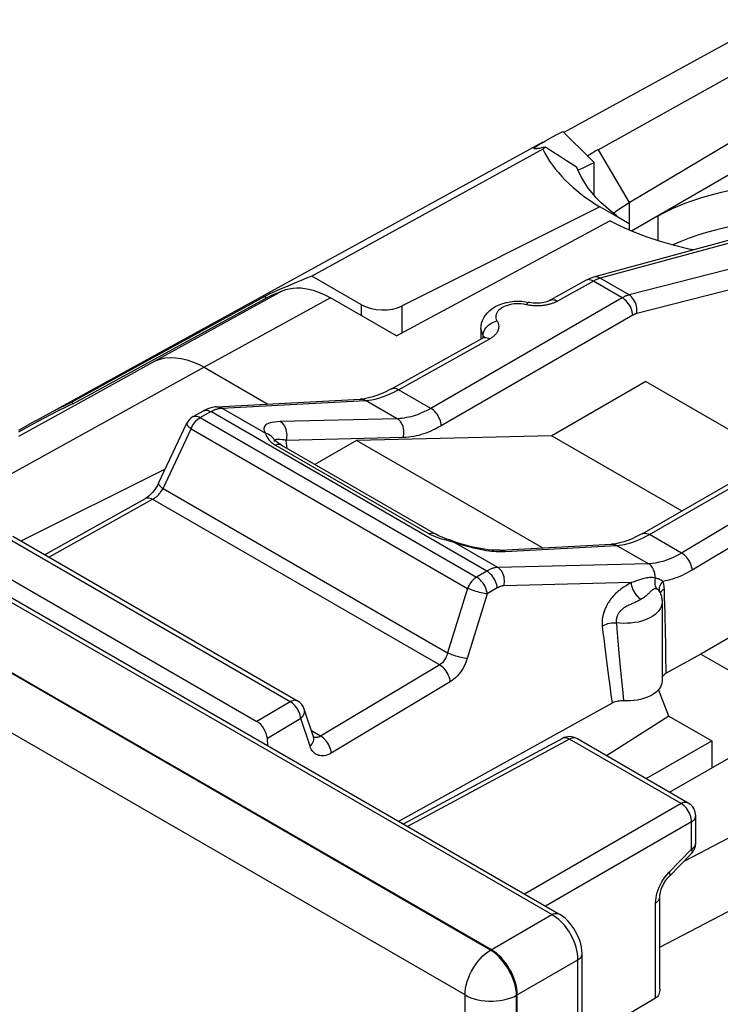
# Model space of a CAD drawing. Units: millimetres. Extents: x -22 to 14.8, y -27 to 28.7.
# Drawn here: x -13 to -3.5, y 15.3 to 28.6 of the extents above; entities that cross this region are included whole.
import ezdxf

# ---------------------------------------------------------------- set-up
doc = ezdxf.new("R2010")
doc.units = ezdxf.units.MM
doc.header["$LTSCALE"] = 16.335
doc.layers.get('0').update_dxf_attribs({"linetype": 'CONTINUOUS'})
for name, color, linetype in [('ASSI', 7, 'CONTINUOUS'), ('DRAFT', 7, 'CONTINUOUS'), ('RACCORDO', 7, 'CONTINUOUS'), ('SMUSSO', 7, 'CONTINUOUS')]:
    doc.layers.add(name, color=color, linetype=linetype)

msp = doc.modelspace()

# ---------------------------------------------------------------- linework, layer by layer
at = {"color": 7, "linetype": 'CONTINUOUS'}
for p, q in [((-4.739, 26.111), (-1.423, 28.094)), ((-4.514, 23.692), (-5.786, 22.959)), ((-4.514, 23.692), (-2.756, 22.677)), ((-5.786, 22.959), (-8.426, 22.895)), ((-5.786, 22.959), (-4.027, 21.943)), ((-8.426, 22.895), (-8.988, 22.57)), ((-5.911, 21.442), (-8.426, 22.895)), ((-4.511, 18.323), (-3.623, 18.835))]:
    msp.add_line(p, q, dxfattribs=at)
at = {"color": 250, "linetype": 'CONTINUOUS'}
msp.add_line((-9.365, 22.788), (-9.375, 22.895), dxfattribs=at)
at = {"layer": 'ASSI', "color": 7, "linetype": 'CONTINUOUS'}
for p, q in [((-2.658, 25.801), (-5.22, 25.102)), ((-4.74, 25.742), (-4.74, 25.752)), ((-5.32, 25.06), (-5.805, 24.79)), ((-6.743, 24.406), (-6.743, 24.273)), ((-7.954, 23.592), (-6.723, 24.279)), ((-6.723, 24.279), (-6.723, 24.279)), ((-10.484, 23.884), (-9.623, 23.387)), ((-10.318, 23.349), (-8.374, 23.454)), ((-8.374, 23.454), (-8.374, 23.454)), ((-10.636, 23.217), (-10.494, 23.295)), ((-12.743, 23.145), (-12.996, 23.006)), ((-11.101, 22.317), (-10.719, 23.127)), ((-4.565, 21.633), (-1.977, 23.127)), ((-9.552, 22.925), (-9.552, 22.925)), ((-9.539, 22.882), (-9.539, 22.882)), ((-9.44, 22.831), (-7.362, 21.632)), ((-11.011, 22.507), (-12.963, 21.532)), ((-12.646, 21.349), (-11.279, 22.112)), ((-9.222, 19.372), (-13.074, 21.596)), ((-7.075, 21.517), (-7.169, 21.55)), ((-6.485, 21.411), (-4.978, 21.493)), ((-4.978, 21.493), (-4.978, 21.493)), ((-13.639, 21.327), (-9.772, 19.094)), ((-4.325, 20.845), (-4.325, 20.845)), ((-4.325, 20.845), (-4.325, 20.845)), ((-4.293, 20.711), (-4.293, 19.642)), ((-2.562, 20.702), (-3.77, 20.007)), ((-3.77, 20.007), (-4.239, 19.747)), ((-3.77, 20.007), (-1.33, 18.598)), ((-4.239, 19.747), (-4.251, 19.739)), ((-4.969, 19.343), (-7.857, 17.745)), ((-9.008, 18.889), (-9.133, 19.263)), ((-9.623, 18.764), (-9.631, 18.864)), ((-5.642, 18.866), (-7.795, 17.709)), ((-3.939, 17.992), (-5.447, 18.863)), ((-4.192, 18.139), (-3.114, 18.761)), ((-3.839, 17.45), (-3.839, 17.819)), ((-4.199, 16.999), (-3.895, 17.31)), ((-4.325, 15.474), (-4.325, 16.722)), ((-4.381, 15.354), (-5.183, 14.882))]:
    msp.add_line(p, q, dxfattribs=at)
at = {"layer": 'ASSI', "color": 250, "linetype": 'CONTINUOUS'}
for p, q in [((-2.569, 25.787), (-5.131, 25.088)), ((-4.74, 25.752), (-4.751, 25.746)), ((-1.174, 25.777), (-4.741, 24.862)), ((-1.558, 25.399), (-4.636, 24.611)), ((-5.214, 25.054), (-5.707, 24.779)), ((-5.317, 25.062), (-5.32, 25.06)), ((-4.833, 24.824), (-5.223, 25.049)), ((-4.741, 24.862), (-5.131, 25.088)), ((-9.428, 24.917), (-11.144, 23.973)), ((-8.776, 24.823), (-10.485, 23.884)), ((-4.833, 24.824), (-7.421, 23.329)), ((-6.133, 24.73), (-6.165, 24.736)), ((-6.117, 24.727), (-6.133, 24.73)), ((-4.691, 24.587), (-7.279, 23.093)), ((-7.856, 23.581), (-6.625, 24.267)), ((-6.715, 24.31), (-6.713, 24.331)), ((-6.715, 24.283), (-6.715, 24.31)), ((-11.144, 23.973), (-12.195, 23.392)), ((-10.484, 23.884), (-13.335, 22.309)), ((-7.421, 23.329), (-7.856, 23.581)), ((-10.248, 23.332), (-8.304, 23.436)), ((-7.875, 23.189), (-8.304, 23.436)), ((-12.195, 23.392), (-12.996, 22.949)), ((-10.255, 23.332), (-10.248, 23.332)), ((-9.653, 22.989), (-10.248, 23.332)), ((-10.538, 23.205), (-10.397, 23.284)), ((-10.538, 23.205), (-6.802, 21.048)), ((-6.665, 21.129), (-10.397, 23.284)), ((-7.875, 23.189), (-9.456, 23.15)), ((-11.042, 22.243), (-10.661, 23.053)), ((-10.661, 23.053), (-6.924, 20.895)), ((-4.465, 21.623), (-1.877, 23.117)), ((-7.793, 22.933), (-9.375, 22.895)), ((-9.548, 22.85), (-9.52, 22.831)), ((-9.539, 22.888), (-9.539, 22.882)), ((-9.52, 22.831), (-7.442, 21.632)), ((-11.042, 22.243), (-7.195, 20.022)), ((-12.588, 21.316), (-11.182, 22.1)), ((-11.182, 22.1), (-7.301, 19.86)), ((-2.841, 22.082), (-4.03, 21.372)), ((-2.698, 21.853), (-3.886, 21.143)), ((-9.322, 19.363), (-13.174, 21.586)), ((-4.03, 21.372), (-4.465, 21.623)), ((-7.154, 21.532), (-7.11, 21.52)), ((-6.516, 21.177), (-7.11, 21.52)), ((-7.11, 21.52), (-7.054, 21.501)), ((-6.414, 21.394), (-4.908, 21.476)), ((-4.479, 21.228), (-4.908, 21.476)), ((-6.435, 21.393), (-6.414, 21.394)), ((-4.479, 21.228), (-6.516, 21.177)), ((-6.665, 21.129), (-6.802, 21.048)), ((-4.714, 20.972), (-6.432, 20.929)), ((-4.747, 20.952), (-4.769, 20.939)), ((-4.687, 20.981), (-4.714, 20.972)), ((-6.924, 20.895), (-7.195, 20.022)), ((-6.658, 20.819), (-6.93, 19.945)), ((-6.522, 20.9), (-6.658, 20.819)), ((-4.26, 20.778), (-4.263, 20.886)), ((-4.257, 20.673), (-4.26, 20.778)), ((-4.657, 20.706), (-4.681, 20.696)), ((-4.891, 20.18), (-4.877, 20.025)), ((-4.877, 20.025), (-4.863, 19.878)), ((-7.301, 19.86), (-8.911, 18.897)), ((-5.036, 19.84), (-5.018, 19.704)), ((-4.863, 19.878), (-4.85, 19.74)), ((-5.018, 19.704), (-5.001, 19.577)), ((-4.85, 19.74), (-4.838, 19.611)), ((-7.158, 19.631), (-8.767, 18.668)), ((-5.001, 19.577), (-4.985, 19.456)), ((-4.838, 19.611), (-4.826, 19.489)), ((-4.985, 19.456), (-4.969, 19.343)), ((-4.826, 19.489), (-4.814, 19.374)), ((-9.322, 19.363), (-9.772, 19.094)), ((-9.179, 19.134), (-9.631, 18.864)), ((-9.054, 18.761), (-9.179, 19.134)), ((-8.911, 18.897), (-9.034, 18.969)), ((-9.006, 18.881), (-9.008, 18.89)), ((-5.545, 18.855), (-7.738, 17.676)), ((-4.036, 17.984), (-5.545, 18.855)), ((-3.985, 17.211), (-1.33, 18.598)), ((-4.036, 17.984), (-6.154, 16.761)), ((-4.325, 16.046), (-0.687, 17.935)), ((-3.895, 17.739), (-5.871, 16.598)), ((-3.895, 17.37), (-3.895, 17.739)), ((-4.198, 17.058), (-3.895, 17.37)), ((-4.226, 17.028), (-4.198, 17.058)), ((-4.381, 15.354), (-4.381, 16.642))]:
    msp.add_line(p, q, dxfattribs=at)
at = {"layer": 'ASSI', "color": 7, "linetype": 'CONTINUOUS'}
for points in [[(-5.22, 25.102), (-5.245, 25.094), (-5.271, 25.084), (-5.298, 25.072), (-5.32, 25.06)], [(-9.428, 24.917), (-9.382, 24.934), (-9.334, 24.946), (-9.284, 24.954), (-9.233, 24.958), (-9.179, 24.957), (-9.124, 24.951), (-9.068, 24.941), (-9.01, 24.926), (-8.953, 24.906), (-8.894, 24.883), (-8.836, 24.855), (-8.776, 24.823)], [(-6.743, 24.406), (-6.741, 24.442), (-6.734, 24.48), (-6.722, 24.517), (-6.705, 24.553), (-6.683, 24.588), (-6.656, 24.622), (-6.623, 24.654), (-6.584, 24.683), (-6.542, 24.709), (-6.496, 24.73), (-6.447, 24.748), (-6.397, 24.762), (-6.346, 24.771), (-6.294, 24.777), (-6.242, 24.779), (-6.191, 24.777), (-6.14, 24.771), (-6.089, 24.762)], [(-5.805, 24.79), (-5.806, 24.79), (-5.819, 24.783), (-5.833, 24.777), (-5.851, 24.771), (-5.87, 24.765), (-5.891, 24.76), (-5.913, 24.756), (-5.937, 24.753), (-5.962, 24.751), (-5.987, 24.751), (-6.012, 24.751), (-6.037, 24.753), (-6.061, 24.757), (-6.083, 24.761), (-6.089, 24.762)], [(-6.697, 24.298), (-6.696, 24.298), (-6.697, 24.298), (-6.699, 24.295), (-6.705, 24.29), (-6.712, 24.285), (-6.723, 24.279)], [(-7.954, 23.592), (-7.966, 23.586), (-8.029, 23.553), (-8.09, 23.525), (-8.15, 23.502), (-8.207, 23.484), (-8.262, 23.469), (-8.316, 23.459), (-8.366, 23.454), (-8.374, 23.454)], [(-10.318, 23.349), (-10.335, 23.348), (-10.372, 23.342), (-10.41, 23.332), (-10.448, 23.318), (-10.485, 23.301), (-10.494, 23.295)], [(-9.44, 22.831), (-9.451, 22.838), (-9.475, 22.854), (-9.495, 22.868), (-9.511, 22.882), (-9.524, 22.894), (-9.535, 22.905), (-9.544, 22.914), (-9.55, 22.922), (-9.552, 22.925)], [(-11.101, 22.317), (-11.111, 22.297), (-11.123, 22.275), (-11.137, 22.253), (-11.152, 22.232), (-11.167, 22.212), (-11.183, 22.192), (-11.2, 22.174), (-11.217, 22.158), (-11.234, 22.143), (-11.25, 22.13), (-11.265, 22.12), (-11.279, 22.112)], [(-7.169, 21.55), (-7.204, 21.562), (-7.236, 21.574), (-7.267, 21.586), (-7.295, 21.598), (-7.322, 21.61), (-7.345, 21.622), (-7.362, 21.632)], [(-4.565, 21.633), (-4.577, 21.626), (-4.638, 21.594), (-4.698, 21.566), (-4.756, 21.542), (-4.813, 21.523), (-4.868, 21.509), (-4.92, 21.499), (-4.97, 21.493), (-4.978, 21.493)], [(-6.485, 21.411), (-6.514, 21.41), (-6.554, 21.41), (-6.597, 21.413), (-6.644, 21.417), (-6.693, 21.423), (-6.745, 21.432), (-6.799, 21.442), (-6.853, 21.453), (-6.909, 21.467), (-6.965, 21.482), (-7.02, 21.499), (-7.075, 21.517)], [(-4.325, 20.845), (-4.319, 20.833), (-4.313, 20.818), (-4.308, 20.803), (-4.303, 20.788), (-4.3, 20.773)], [(-4.3, 20.773), (-4.297, 20.757), (-4.295, 20.742), (-4.294, 20.726), (-4.293, 20.711)], [(-4.251, 19.739), (-4.262, 19.731), (-4.272, 19.723), (-4.28, 19.713), (-4.286, 19.704), (-4.291, 19.694), (-4.293, 19.685)], [(-4.293, 19.642), (-4.294, 19.636), (-4.297, 19.61), (-4.304, 19.585), (-4.316, 19.56), (-4.332, 19.536), (-4.352, 19.512), (-4.376, 19.49), (-4.404, 19.47), (-4.434, 19.451), (-4.469, 19.434), (-4.506, 19.418), (-4.545, 19.405), (-4.587, 19.394), (-4.631, 19.385), (-4.675, 19.379), (-4.721, 19.375), (-4.767, 19.373), (-4.834, 19.374)], [(-4.834, 19.374), (-4.853, 19.374), (-4.871, 19.372), (-4.89, 19.369), (-4.907, 19.366), (-4.924, 19.361), (-4.94, 19.356), (-4.955, 19.35), (-4.969, 19.343)], [(-9.004, 18.881), (-9.004, 18.881), (-9.005, 18.882), (-9.006, 18.884), (-9.008, 18.889)], [(-4.325, 16.722), (-4.325, 16.735), (-4.323, 16.75), (-4.321, 16.767), (-4.317, 16.786), (-4.311, 16.807), (-4.304, 16.828), (-4.295, 16.851), (-4.285, 16.873), (-4.274, 16.896), (-4.261, 16.918), (-4.248, 16.939), (-4.234, 16.958), (-4.219, 16.977), (-4.204, 16.993), (-4.199, 16.999)], [(-4.325, 15.474), (-4.325, 15.46), (-4.328, 15.44), (-4.332, 15.421), (-4.339, 15.403), (-4.347, 15.388), (-4.357, 15.374), (-4.368, 15.363), (-4.381, 15.354)]]:
    msp.add_lwpolyline(points, dxfattribs=at)
at = {"layer": 'ASSI', "color": 250, "linetype": 'CONTINUOUS'}
for points in [[(-5.257, 25.064), (-5.273, 25.068), (-5.289, 25.069), (-5.303, 25.067), (-5.317, 25.062)], [(-5.223, 25.049), (-5.24, 25.058), (-5.257, 25.064)], [(-5.131, 25.088), (-5.149, 25.096), (-5.167, 25.102), (-5.185, 25.105), (-5.203, 25.105), (-5.22, 25.102)], [(-5.131, 25.088), (-5.138, 25.086), (-5.145, 25.084), (-5.152, 25.081), (-5.16, 25.079), (-5.167, 25.076), (-5.174, 25.073), (-5.182, 25.07), (-5.19, 25.066), (-5.198, 25.062), (-5.206, 25.058), (-5.214, 25.054)], [(-6.089, 24.762), (-6.097, 24.762), (-6.105, 24.759), (-6.114, 24.752), (-6.124, 24.743), (-6.133, 24.73)], [(-5.707, 24.779), (-5.717, 24.774), (-5.726, 24.769), (-5.736, 24.764), (-5.746, 24.76), (-5.755, 24.756), (-5.765, 24.752), (-5.775, 24.749), (-5.785, 24.745), (-5.795, 24.742), (-5.805, 24.739), (-5.816, 24.736), (-5.826, 24.733), (-5.836, 24.731), (-5.847, 24.728), (-5.858, 24.726), (-5.868, 24.724), (-5.879, 24.722), (-5.89, 24.721), (-5.901, 24.719)], [(-5.805, 24.79), (-5.801, 24.792), (-5.788, 24.797), (-5.773, 24.799), (-5.758, 24.798), (-5.741, 24.794), (-5.725, 24.788), (-5.707, 24.779)], [(-4.741, 24.862), (-4.748, 24.86), (-4.755, 24.858), (-4.762, 24.856), (-4.77, 24.853), (-4.777, 24.851), (-4.784, 24.848), (-4.792, 24.845), (-4.8, 24.841), (-4.807, 24.837), (-4.816, 24.833), (-4.824, 24.829), (-4.833, 24.824)], [(-4.691, 24.587), (-4.693, 24.609), (-4.698, 24.632), (-4.704, 24.655), (-4.713, 24.678), (-4.723, 24.701), (-4.735, 24.723), (-4.749, 24.744), (-4.764, 24.764), (-4.78, 24.782), (-4.797, 24.798), (-4.815, 24.812), (-4.833, 24.824)], [(-4.636, 24.611), (-4.634, 24.634), (-4.633, 24.659), (-4.635, 24.684), (-4.64, 24.708), (-4.646, 24.733), (-4.655, 24.757), (-4.665, 24.779), (-4.678, 24.8), (-4.692, 24.819), (-4.707, 24.836), (-4.723, 24.851), (-4.741, 24.862)], [(-6.165, 24.736), (-6.197, 24.74), (-6.229, 24.742), (-6.261, 24.742), (-6.294, 24.74), (-6.325, 24.736), (-6.356, 24.729), (-6.386, 24.721), (-6.414, 24.711), (-6.439, 24.7), (-6.463, 24.687), (-6.484, 24.672), (-6.502, 24.657), (-6.517, 24.64), (-6.528, 24.622), (-6.537, 24.604), (-6.542, 24.585), (-6.543, 24.567), (-6.541, 24.548), (-6.535, 24.53), (-6.526, 24.511)], [(-5.998, 24.714), (-6.012, 24.715), (-6.026, 24.715), (-6.04, 24.716), (-6.055, 24.718), (-6.07, 24.719), (-6.086, 24.721), (-6.101, 24.724), (-6.117, 24.727)], [(-5.901, 24.719), (-5.912, 24.718), (-5.924, 24.717), (-5.936, 24.716), (-5.947, 24.715), (-5.96, 24.715), (-5.972, 24.714), (-5.985, 24.714), (-5.998, 24.714)], [(-6.713, 24.331), (-6.708, 24.353), (-6.7, 24.375), (-6.689, 24.396), (-6.676, 24.417), (-6.659, 24.436), (-6.641, 24.454), (-6.62, 24.47), (-6.598, 24.484), (-6.575, 24.496), (-6.551, 24.505), (-6.526, 24.511)], [(-6.526, 24.511), (-6.521, 24.502), (-6.516, 24.493), (-6.512, 24.483), (-6.509, 24.475), (-6.507, 24.466), (-6.505, 24.457), (-6.504, 24.449), (-6.503, 24.441), (-6.503, 24.433), (-6.503, 24.425), (-6.504, 24.418), (-6.505, 24.411), (-6.506, 24.404), (-6.508, 24.397), (-6.51, 24.39), (-6.513, 24.383), (-6.515, 24.377), (-6.518, 24.371), (-6.521, 24.364), (-6.525, 24.358), (-6.529, 24.352), (-6.533, 24.346), (-6.537, 24.34), (-6.542, 24.334), (-6.547, 24.328), (-6.552, 24.322), (-6.558, 24.317), (-6.564, 24.311), (-6.57, 24.305), (-6.577, 24.3), (-6.584, 24.294), (-6.591, 24.289), (-6.599, 24.283), (-6.607, 24.278), (-6.616, 24.273), (-6.625, 24.267)], [(-4.636, 24.611), (-4.64, 24.609), (-4.645, 24.608), (-4.649, 24.607), (-4.653, 24.605), (-4.658, 24.604), (-4.662, 24.602), (-4.667, 24.6), (-4.672, 24.598), (-4.676, 24.596), (-4.681, 24.593), (-4.686, 24.59), (-4.691, 24.587)], [(-6.743, 24.406), (-6.742, 24.39), (-6.737, 24.363), (-6.728, 24.336), (-6.715, 24.31)], [(-6.723, 24.279), (-6.719, 24.28), (-6.706, 24.285), (-6.691, 24.287), (-6.676, 24.286), (-6.659, 24.283), (-6.642, 24.276), (-6.625, 24.267)], [(-6.715, 24.31), (-6.712, 24.306), (-6.71, 24.302), (-6.708, 24.298), (-6.706, 24.294), (-6.705, 24.29)], [(-6.715, 24.31), (-6.708, 24.294), (-6.707, 24.289)], [(-11.144, 23.973), (-11.081, 23.995), (-11.014, 24.01), (-10.945, 24.016), (-10.872, 24.014), (-10.797, 24.004), (-10.721, 23.986), (-10.643, 23.959), (-10.564, 23.925), (-10.485, 23.884)], [(-8.024, 23.502), (-7.97, 23.524), (-7.914, 23.55), (-7.856, 23.581)], [(-7.954, 23.592), (-7.95, 23.594), (-7.937, 23.599), (-7.922, 23.601), (-7.907, 23.6), (-7.89, 23.596), (-7.873, 23.59), (-7.856, 23.581)], [(-8.374, 23.454), (-8.364, 23.454), (-8.349, 23.452), (-8.333, 23.449), (-8.318, 23.444), (-8.304, 23.436)], [(-8.304, 23.436), (-8.261, 23.44), (-8.217, 23.446), (-8.172, 23.455), (-8.124, 23.468), (-8.075, 23.483), (-8.024, 23.502)], [(-10.494, 23.295), (-10.491, 23.297), (-10.477, 23.302), (-10.463, 23.304), (-10.447, 23.303), (-10.431, 23.299), (-10.414, 23.293), (-10.397, 23.284)], [(-10.397, 23.284), (-10.384, 23.291), (-10.372, 23.297), (-10.36, 23.303), (-10.348, 23.308), (-10.337, 23.312), (-10.326, 23.316), (-10.316, 23.319), (-10.306, 23.322), (-10.297, 23.325), (-10.287, 23.327), (-10.279, 23.329), (-10.27, 23.33)], [(-10.318, 23.349), (-10.304, 23.349), (-10.285, 23.346), (-10.266, 23.341), (-10.248, 23.332)], [(-10.27, 23.33), (-10.262, 23.331), (-10.255, 23.332)], [(-7.421, 23.329), (-7.453, 23.311), (-7.485, 23.295), (-7.515, 23.28), (-7.545, 23.266), (-7.574, 23.254), (-7.603, 23.243), (-7.632, 23.233), (-7.66, 23.224), (-7.689, 23.216), (-7.719, 23.209), (-7.748, 23.203), (-7.779, 23.197), (-7.81, 23.193), (-7.842, 23.19), (-7.875, 23.189)], [(-7.279, 23.093), (-7.281, 23.115), (-7.286, 23.137), (-7.292, 23.16), (-7.301, 23.183), (-7.311, 23.206), (-7.323, 23.228), (-7.337, 23.25), (-7.352, 23.269), (-7.368, 23.288), (-7.385, 23.304), (-7.403, 23.318), (-7.421, 23.329)], [(-10.661, 23.053), (-10.652, 23.074), (-10.641, 23.095), (-10.629, 23.114), (-10.616, 23.133), (-10.602, 23.151), (-10.587, 23.167), (-10.571, 23.182), (-10.555, 23.195), (-10.538, 23.205)], [(-10.635, 23.217), (-10.632, 23.218), (-10.619, 23.223), (-10.604, 23.225), (-10.588, 23.224), (-10.572, 23.22), (-10.555, 23.214), (-10.538, 23.205)], [(-7.793, 22.933), (-7.788, 22.957), (-7.785, 22.982), (-7.784, 23.008), (-7.785, 23.033), (-7.789, 23.058), (-7.796, 23.082), (-7.804, 23.105), (-7.815, 23.126), (-7.828, 23.145), (-7.842, 23.162), (-7.858, 23.177), (-7.875, 23.189)], [(-10.719, 23.127), (-10.72, 23.124), (-10.72, 23.117), (-10.717, 23.108), (-10.711, 23.099), (-10.702, 23.088), (-10.691, 23.077), (-10.677, 23.065), (-10.661, 23.053)], [(-9.456, 23.15), (-9.498, 23.148), (-9.535, 23.144), (-9.567, 23.139), (-9.594, 23.132), (-9.617, 23.124), (-9.636, 23.115), (-9.651, 23.105), (-9.662, 23.095), (-9.671, 23.083), (-9.676, 23.071), (-9.679, 23.058), (-9.678, 23.043), (-9.674, 23.027), (-9.665, 23.009), (-9.653, 22.989)], [(-9.375, 22.895), (-9.369, 22.919), (-9.366, 22.944), (-9.365, 22.969), (-9.367, 22.995), (-9.371, 23.02), (-9.377, 23.044), (-9.386, 23.066), (-9.397, 23.088), (-9.409, 23.107), (-9.423, 23.124), (-9.439, 23.139), (-9.456, 23.15)], [(-7.279, 23.093), (-7.316, 23.073), (-7.352, 23.054), (-7.387, 23.037), (-7.42, 23.022), (-7.453, 23.008), (-7.486, 22.995), (-7.518, 22.984), (-7.551, 22.974), (-7.584, 22.964), (-7.617, 22.956), (-7.651, 22.949), (-7.685, 22.943), (-7.72, 22.939), (-7.757, 22.935), (-7.793, 22.933)], [(-9.653, 22.989), (-9.65, 22.975), (-9.645, 22.959), (-9.636, 22.942), (-9.625, 22.924), (-9.611, 22.905), (-9.594, 22.887)], [(-9.552, 22.925), (-9.558, 22.932), (-9.573, 22.948), (-9.591, 22.962), (-9.61, 22.974), (-9.631, 22.983), (-9.653, 22.989)], [(-9.526, 22.902), (-9.533, 22.898), (-9.537, 22.893), (-9.539, 22.888)], [(-9.456, 22.907), (-9.476, 22.908), (-9.493, 22.908), (-9.506, 22.907), (-9.517, 22.905), (-9.526, 22.902)], [(-9.375, 22.895), (-9.406, 22.901), (-9.432, 22.905), (-9.456, 22.907)], [(-9.594, 22.887), (-9.573, 22.868), (-9.548, 22.85)], [(-9.44, 22.831), (-9.443, 22.833), (-9.46, 22.839), (-9.479, 22.841), (-9.499, 22.838), (-9.52, 22.831)], [(-11.182, 22.1), (-11.17, 22.107), (-11.158, 22.115), (-11.147, 22.123), (-11.136, 22.131), (-11.126, 22.139), (-11.117, 22.148), (-11.107, 22.157), (-11.098, 22.166), (-11.09, 22.176), (-11.082, 22.186), (-11.074, 22.196), (-11.066, 22.207), (-11.058, 22.218), (-11.05, 22.23), (-11.042, 22.243)], [(-11.101, 22.317), (-11.102, 22.315), (-11.102, 22.307), (-11.099, 22.299), (-11.093, 22.289), (-11.084, 22.279), (-11.073, 22.267), (-11.059, 22.255), (-11.042, 22.243)], [(-11.279, 22.112), (-11.275, 22.113), (-11.262, 22.118), (-11.248, 22.12), (-11.232, 22.119), (-11.216, 22.116), (-11.199, 22.109), (-11.182, 22.1)], [(-7.362, 21.632), (-7.365, 21.633), (-7.382, 21.639), (-7.401, 21.641), (-7.421, 21.638), (-7.442, 21.632)], [(-7.442, 21.632), (-7.415, 21.617), (-7.385, 21.603), (-7.352, 21.59)], [(-7.352, 21.59), (-7.316, 21.578), (-7.278, 21.566)], [(-4.629, 21.543), (-4.59, 21.559), (-4.55, 21.578), (-4.509, 21.599), (-4.465, 21.623)], [(-4.565, 21.633), (-4.563, 21.634), (-4.549, 21.64), (-4.534, 21.642), (-4.518, 21.642), (-4.501, 21.638), (-4.483, 21.632), (-4.465, 21.623)], [(-7.278, 21.566), (-7.238, 21.555), (-7.154, 21.532)], [(-7.103, 21.526), (-7.103, 21.526), (-7.106, 21.525), (-7.11, 21.52)], [(-7.054, 21.501), (-6.999, 21.484), (-6.946, 21.468), (-6.894, 21.455), (-6.844, 21.442), (-6.797, 21.432), (-6.752, 21.423), (-6.71, 21.416), (-6.671, 21.409), (-6.634, 21.404), (-6.599, 21.4), (-6.567, 21.397)], [(-4.978, 21.493), (-4.965, 21.493), (-4.946, 21.49), (-4.926, 21.484), (-4.908, 21.476)], [(-4.908, 21.476), (-4.873, 21.478), (-4.838, 21.483), (-4.804, 21.489), (-4.77, 21.497), (-4.736, 21.505), (-4.701, 21.516), (-4.665, 21.528), (-4.629, 21.543)], [(-6.567, 21.397), (-6.537, 21.395), (-6.509, 21.393), (-6.482, 21.393), (-6.458, 21.392), (-6.435, 21.393)], [(-6.484, 21.411), (-6.472, 21.411), (-6.452, 21.408), (-6.432, 21.402), (-6.414, 21.394)], [(-4.03, 21.372), (-4.082, 21.342), (-4.133, 21.316), (-4.184, 21.294), (-4.234, 21.275), (-4.282, 21.259), (-4.331, 21.247), (-4.381, 21.237), (-4.43, 21.231), (-4.479, 21.228)], [(-3.886, 21.143), (-3.889, 21.164), (-3.894, 21.186), (-3.901, 21.209), (-3.909, 21.231), (-3.92, 21.253), (-3.932, 21.274), (-3.946, 21.295), (-3.961, 21.314), (-3.978, 21.331), (-3.994, 21.347), (-4.012, 21.36), (-4.03, 21.372)], [(-6.516, 21.177), (-6.527, 21.177), (-6.539, 21.175), (-6.55, 21.174), (-6.561, 21.171), (-6.572, 21.169), (-6.583, 21.166), (-6.593, 21.163), (-6.603, 21.159), (-6.613, 21.155), (-6.623, 21.151), (-6.632, 21.147), (-6.641, 21.143), (-6.649, 21.138), (-6.657, 21.134), (-6.665, 21.129)], [(-6.432, 20.929), (-6.427, 20.953), (-6.425, 20.977), (-6.425, 21.002), (-6.427, 21.027), (-6.431, 21.051), (-6.438, 21.074), (-6.446, 21.096), (-6.457, 21.117), (-6.469, 21.135), (-6.483, 21.152), (-6.499, 21.166), (-6.516, 21.177)], [(-4.388, 21.035), (-4.388, 21.051), (-4.389, 21.067), (-4.391, 21.083), (-4.394, 21.099), (-4.397, 21.114), (-4.402, 21.129), (-4.408, 21.143), (-4.414, 21.157), (-4.422, 21.17), (-4.43, 21.182), (-4.438, 21.193), (-4.448, 21.203), (-4.457, 21.213), (-4.468, 21.221), (-4.479, 21.228)], [(-6.802, 21.048), (-6.818, 21.037), (-6.834, 21.025), (-6.85, 21.01), (-6.865, 20.994), (-6.879, 20.976), (-6.893, 20.957), (-6.904, 20.937), (-6.915, 20.916), (-6.924, 20.895)], [(-6.658, 20.819), (-6.661, 20.84), (-6.666, 20.862), (-6.673, 20.885), (-6.681, 20.907), (-6.692, 20.929), (-6.705, 20.951), (-6.718, 20.971), (-6.734, 20.99), (-6.75, 21.008), (-6.767, 21.023), (-6.784, 21.037), (-6.802, 21.048)], [(-6.522, 20.9), (-6.525, 20.922), (-6.529, 20.944), (-6.536, 20.966), (-6.545, 20.989), (-6.556, 21.011), (-6.568, 21.032), (-6.582, 21.053), (-6.597, 21.072), (-6.613, 21.089), (-6.63, 21.105), (-6.647, 21.118), (-6.665, 21.129)], [(-4.388, 21.035), (-4.407, 21.039), (-4.425, 21.04), (-4.445, 21.041), (-4.464, 21.04), (-4.484, 21.039), (-4.502, 21.036), (-4.52, 21.033), (-4.537, 21.029), (-4.554, 21.025), (-4.569, 21.02), (-4.584, 21.016), (-4.598, 21.011), (-4.611, 21.007), (-4.624, 21.003), (-4.687, 20.981)], [(-4.388, 21.035), (-4.391, 21.017), (-4.393, 20.999), (-4.394, 20.981), (-4.393, 20.964), (-4.391, 20.947), (-4.387, 20.931), (-4.383, 20.915), (-4.376, 20.901), (-4.369, 20.888)], [(-4.285, 20.99), (-4.294, 20.998), (-4.305, 21.005), (-4.316, 21.011), (-4.328, 21.017), (-4.34, 21.022), (-4.352, 21.026), (-4.364, 21.03), (-4.376, 21.033), (-4.388, 21.035)], [(-3.886, 21.143), (-3.921, 21.123), (-3.955, 21.104), (-3.989, 21.087), (-4.023, 21.071), (-4.056, 21.056), (-4.09, 21.043), (-4.122, 21.031), (-4.155, 21.021), (-4.188, 21.011), (-4.22, 21.003), (-4.252, 20.996), (-4.285, 20.99)], [(-6.432, 20.929), (-6.439, 20.929), (-6.446, 20.928), (-6.453, 20.927), (-6.46, 20.926), (-6.466, 20.924), (-6.473, 20.922), (-6.479, 20.92), (-6.485, 20.918), (-6.491, 20.916), (-6.496, 20.914), (-6.502, 20.911), (-6.507, 20.908), (-6.512, 20.906), (-6.517, 20.903), (-6.522, 20.9)], [(-4.769, 20.939), (-4.78, 20.931), (-4.792, 20.924), (-4.803, 20.917), (-4.815, 20.909), (-4.827, 20.9), (-4.84, 20.892), (-4.853, 20.882), (-4.867, 20.871), (-4.881, 20.86), (-4.896, 20.847), (-4.911, 20.834), (-4.927, 20.819), (-4.942, 20.804), (-4.956, 20.788), (-4.97, 20.772), (-4.983, 20.756), (-4.995, 20.74), (-5.006, 20.724), (-5.016, 20.708), (-5.026, 20.693), (-5.035, 20.677), (-5.043, 20.662), (-5.051, 20.647), (-5.058, 20.632), (-5.064, 20.618), (-5.07, 20.604), (-5.075, 20.59), (-5.079, 20.577), (-5.084, 20.564), (-5.087, 20.551), (-5.091, 20.539), (-5.094, 20.527), (-5.096, 20.516), (-5.098, 20.504), (-5.1, 20.493), (-5.102, 20.482), (-5.103, 20.472), (-5.104, 20.462), (-5.105, 20.452), (-5.105, 20.442), (-5.106, 20.432), (-5.106, 20.422), (-5.105, 20.413), (-5.105, 20.403), (-5.104, 20.393), (-5.103, 20.384)], [(-4.714, 20.972), (-4.725, 20.965), (-4.747, 20.952)], [(-4.714, 20.972), (-4.712, 20.951), (-4.707, 20.93), (-4.7, 20.908), (-4.692, 20.886), (-4.682, 20.865), (-4.67, 20.844), (-4.657, 20.824), (-4.643, 20.805), (-4.627, 20.788), (-4.611, 20.772), (-4.594, 20.758), (-4.577, 20.747)], [(-4.285, 20.99), (-4.298, 20.974), (-4.31, 20.958), (-4.319, 20.94), (-4.326, 20.923), (-4.331, 20.906), (-4.333, 20.889), (-4.332, 20.872), (-4.329, 20.856), (-4.325, 20.845)], [(-4.263, 20.886), (-4.264, 20.897), (-4.264, 20.908), (-4.266, 20.918), (-4.267, 20.928), (-4.269, 20.937), (-4.27, 20.946), (-4.272, 20.955), (-4.275, 20.963), (-4.277, 20.97), (-4.279, 20.977), (-4.282, 20.984), (-4.285, 20.99)], [(-6.658, 20.819), (-6.676, 20.821), (-6.695, 20.824), (-6.717, 20.828), (-6.739, 20.834), (-6.763, 20.84), (-6.787, 20.846), (-6.812, 20.854), (-6.836, 20.862), (-6.86, 20.87), (-6.883, 20.878), (-6.904, 20.887), (-6.924, 20.895)], [(-4.369, 20.888), (-4.378, 20.89), (-4.387, 20.89), (-4.395, 20.889), (-4.404, 20.885), (-4.414, 20.881), (-4.423, 20.875), (-4.431, 20.868), (-4.44, 20.86), (-4.449, 20.851), (-4.458, 20.843), (-4.466, 20.834), (-4.475, 20.825), (-4.485, 20.816), (-4.494, 20.807), (-4.504, 20.799), (-4.514, 20.79), (-4.525, 20.782), (-4.536, 20.773), (-4.549, 20.764), (-4.562, 20.756), (-4.577, 20.747)], [(-4.336, 20.863), (-4.342, 20.869), (-4.347, 20.875), (-4.353, 20.879), (-4.358, 20.883), (-4.364, 20.885), (-4.369, 20.888)], [(-4.325, 20.845), (-4.327, 20.849), (-4.331, 20.857), (-4.336, 20.863)], [(-4.263, 20.886), (-4.278, 20.877), (-4.291, 20.867), (-4.302, 20.857), (-4.31, 20.846), (-4.316, 20.835), (-4.318, 20.829)], [(-4.681, 20.696), (-4.706, 20.685), (-4.718, 20.679), (-4.732, 20.673), (-4.745, 20.667), (-4.758, 20.66), (-4.772, 20.653), (-4.785, 20.645), (-4.798, 20.638), (-4.809, 20.63), (-4.82, 20.622), (-4.83, 20.614), (-4.839, 20.606), (-4.847, 20.599), (-4.855, 20.591), (-4.862, 20.583), (-4.868, 20.576), (-4.873, 20.568), (-4.879, 20.561), (-4.883, 20.554), (-4.888, 20.547), (-4.891, 20.54), (-4.895, 20.533), (-4.898, 20.527), (-4.901, 20.52), (-4.903, 20.514), (-4.905, 20.508), (-4.907, 20.502), (-4.909, 20.496), (-4.91, 20.491), (-4.911, 20.485), (-4.912, 20.48), (-4.913, 20.474), (-4.913, 20.469), (-4.914, 20.464), (-4.914, 20.459), (-4.914, 20.454), (-4.914, 20.45), (-4.914, 20.445), (-4.914, 20.44), (-4.913, 20.435), (-4.912, 20.43)], [(-4.293, 20.711), (-4.294, 20.704), (-4.297, 20.676), (-4.306, 20.647), (-4.319, 20.62), (-4.337, 20.593), (-4.359, 20.567), (-4.386, 20.543), (-4.417, 20.521), (-4.451, 20.5), (-4.489, 20.482), (-4.53, 20.465), (-4.574, 20.451), (-4.619, 20.44), (-4.667, 20.432), (-4.715, 20.426), (-4.765, 20.423), (-4.814, 20.422), (-4.864, 20.425), (-4.912, 20.43)], [(-4.577, 20.747), (-4.588, 20.74), (-4.599, 20.734), (-4.61, 20.729), (-4.622, 20.723), (-4.633, 20.717), (-4.645, 20.712), (-4.657, 20.706)], [(-4.239, 19.747), (-4.24, 19.828), (-4.241, 19.912), (-4.242, 19.998), (-4.243, 20.087), (-4.245, 20.179), (-4.247, 20.273), (-4.249, 20.369), (-4.251, 20.468), (-4.254, 20.569), (-4.257, 20.673)], [(-5.103, 20.384), (-5.086, 20.394), (-5.068, 20.403), (-5.047, 20.411), (-5.026, 20.418), (-5.004, 20.423), (-4.981, 20.427), (-4.958, 20.43), (-4.935, 20.431), (-4.912, 20.43)], [(-5.103, 20.384), (-5.093, 20.3), (-5.083, 20.218), (-5.074, 20.138), (-5.064, 20.06), (-5.054, 19.985), (-5.036, 19.84)], [(-4.912, 20.43), (-4.905, 20.345), (-4.891, 20.18)], [(-7.195, 20.022), (-7.2, 20.004), (-7.206, 19.988), (-7.212, 19.971), (-7.219, 19.956), (-7.227, 19.941), (-7.235, 19.927), (-7.245, 19.914), (-7.255, 19.901), (-7.265, 19.889), (-7.277, 19.878), (-7.289, 19.868), (-7.301, 19.86)], [(-6.93, 19.945), (-6.947, 19.947), (-6.967, 19.951), (-6.988, 19.955), (-7.01, 19.96), (-7.034, 19.966), (-7.058, 19.973), (-7.083, 19.98), (-7.107, 19.988), (-7.131, 19.996), (-7.154, 20.005), (-7.176, 20.013), (-7.195, 20.022)], [(-7.158, 19.631), (-7.161, 19.652), (-7.165, 19.674), (-7.172, 19.697), (-7.181, 19.719), (-7.192, 19.741), (-7.204, 19.763), (-7.218, 19.783), (-7.233, 19.802), (-7.249, 19.82), (-7.266, 19.835), (-7.284, 19.849), (-7.301, 19.86)], [(-6.93, 19.945), (-6.941, 19.911), (-6.954, 19.879), (-6.969, 19.848), (-6.985, 19.818), (-7.002, 19.79), (-7.02, 19.763), (-7.04, 19.736), (-7.062, 19.711), (-7.084, 19.688), (-7.108, 19.667), (-7.132, 19.648), (-7.158, 19.631)], [(-9.222, 19.372), (-9.225, 19.374), (-9.236, 19.378), (-9.249, 19.381), (-9.263, 19.382), (-9.277, 19.38), (-9.292, 19.376), (-9.307, 19.37), (-9.322, 19.363)], [(-9.179, 19.134), (-9.182, 19.155), (-9.187, 19.177), (-9.193, 19.2), (-9.202, 19.222), (-9.213, 19.244), (-9.225, 19.266), (-9.239, 19.286), (-9.254, 19.305), (-9.271, 19.323), (-9.288, 19.338), (-9.305, 19.352), (-9.322, 19.363)], [(-9.179, 19.134), (-9.163, 19.15), (-9.151, 19.167), (-9.14, 19.185), (-9.133, 19.203), (-9.129, 19.22), (-9.128, 19.238), (-9.131, 19.255), (-9.133, 19.263)], [(-9.054, 18.761), (-9.039, 18.777), (-9.026, 18.794), (-9.016, 18.812), (-9.008, 18.829), (-9.004, 18.847), (-9.003, 18.865), (-9.006, 18.881)], [(-8.911, 18.897), (-8.923, 18.89), (-8.936, 18.885), (-8.948, 18.881), (-8.959, 18.879), (-8.97, 18.878), (-8.98, 18.879), (-8.989, 18.88), (-8.998, 18.882), (-9.006, 18.885)], [(-8.767, 18.668), (-8.77, 18.69), (-8.775, 18.712), (-8.782, 18.734), (-8.791, 18.757), (-8.801, 18.779), (-8.814, 18.8), (-8.827, 18.821), (-8.842, 18.84), (-8.859, 18.857), (-8.876, 18.873), (-8.893, 18.886), (-8.911, 18.897)], [(-5.545, 18.855), (-5.563, 18.864), (-5.58, 18.871), (-5.597, 18.874), (-5.614, 18.874), (-5.629, 18.872), (-5.642, 18.866)], [(-5.447, 18.863), (-5.46, 18.869), (-5.475, 18.872), (-5.492, 18.872), (-5.509, 18.87), (-5.527, 18.864), (-5.545, 18.855)], [(-8.767, 18.668), (-8.793, 18.655), (-8.818, 18.644), (-8.842, 18.637), (-8.864, 18.632), (-8.885, 18.63), (-8.905, 18.63), (-8.923, 18.633), (-8.94, 18.637), (-8.955, 18.643), (-8.97, 18.65), (-8.983, 18.658), (-8.995, 18.668), (-9.007, 18.679), (-9.018, 18.691), (-9.028, 18.706), (-9.037, 18.722), (-9.046, 18.74), (-9.054, 18.761)], [(-3.939, 17.992), (-3.951, 17.998), (-3.967, 18.001), (-3.983, 18.001), (-4, 17.998), (-4.018, 17.993), (-4.036, 17.984)], [(-3.895, 17.739), (-3.896, 17.761), (-3.899, 17.784), (-3.905, 17.808), (-3.913, 17.832), (-3.923, 17.856), (-3.936, 17.879), (-3.95, 17.902), (-3.965, 17.922), (-3.982, 17.941), (-4, 17.958), (-4.018, 17.972), (-4.036, 17.984)], [(-3.895, 17.739), (-3.878, 17.75), (-3.864, 17.763), (-3.853, 17.776), (-3.845, 17.791), (-3.84, 17.806), (-3.839, 17.819)], [(-3.895, 17.37), (-3.878, 17.381), (-3.864, 17.394), (-3.853, 17.407), (-3.845, 17.421), (-3.84, 17.436), (-3.839, 17.45)], [(-3.895, 17.37), (-3.89, 17.354), (-3.887, 17.34), (-3.888, 17.328), (-3.89, 17.318), (-3.895, 17.31)], [(-4.198, 17.058), (-4.193, 17.043), (-4.191, 17.029), (-4.191, 17.017), (-4.194, 17.007), (-4.199, 16.999)], [(-4.348, 16.817), (-4.334, 16.853), (-4.317, 16.889), (-4.297, 16.926)], [(-4.297, 16.926), (-4.275, 16.962), (-4.252, 16.995), (-4.226, 17.028)], [(-4.381, 16.642), (-4.38, 16.676), (-4.375, 16.711), (-4.369, 16.746), (-4.36, 16.781), (-4.348, 16.817)], [(-4.381, 16.642), (-4.364, 16.653), (-4.35, 16.666), (-4.339, 16.679), (-4.331, 16.694), (-4.326, 16.708), (-4.325, 16.722)]]:
    msp.add_lwpolyline(points, dxfattribs=at)
at = {"layer": 'ASSI', "color": 7, "linetype": 'CONTINUOUS'}
for centre, start, end in [((-10.538, 23.042), 119.0851, 154.7491), ((-9.322, 19.199), 18.5045, 59.9984), ((-5.547, 18.69), 59.9984, 118.2653), ((-4.039, 17.819), 359.9931, 59.9984), ((-4.039, 17.45), 315.7312, 0.0245)]:
    msp.add_arc(centre, 0.2, start, end, dxfattribs=at)
msp.add_ellipse((-9.772, 18.931), major_axis=(-0.1, 0.173), ratio=0.577332, start_param=-2.269143, end_param=-0.7856, dxfattribs=at)
at = {"layer": 'DRAFT', "color": 7, "linetype": 'CONTINUOUS'}
for p, q in [((-5.16, 26.825), (-2.173, 28.49)), ((-4.709, 25.728), (-0.981, 27.88)), ((-5.805, 26.982), (-5.725, 27.027)), ((-5.725, 27.027), (-5.638, 27.074)), ((-5.907, 26.926), (-12.754, 23.166)), ((-5.494, 26.931), (-5.399, 26.837)), ((-5.907, 26.833), (-9.028, 25.116)), ((-5.907, 26.833), (-5.899, 26.839)), ((-5.899, 26.839), (-5.892, 26.845)), ((-5.892, 26.845), (-5.884, 26.852)), ((-5.775, 26.799), (-5.872, 26.862)), ((-5.679, 26.738), (-5.775, 26.799)), ((-5.399, 26.837), (-5.304, 26.745)), ((-5.585, 26.676), (-5.679, 26.738)), ((-5.304, 26.745), (-5.211, 26.654)), ((-5.134, 26.053), (-7.807, 24.715)), ((-4.914, 25.925), (-5.134, 26.053)), ((-4.74, 25.825), (-4.914, 25.925)), ((-4.358, 25.931), (-4.351, 25.927)), ((-4.351, 25.927), (-4.351, 25.597)), ((-8.357, 24.728), (-9.028, 25.116)), ((-9.526, 24.907), (-9.596, 24.875)), ((-9.665, 24.843), (-12.275, 23.412)), ((-9.671, 24.807), (-12.209, 23.416)), ((-9.618, 24.832), (-9.671, 24.807)), ((-9.596, 24.875), (-9.665, 24.843)), ((-9.665, 24.843), (-9.652, 24.819)), ((-9.564, 24.857), (-9.618, 24.832)), ((-9.509, 24.881), (-9.564, 24.857)), ((-7.887, 24.309), (-8.776, 24.823)), ((-12.275, 23.412), (-12.261, 23.387)), ((-4.202, 19.169), (-4.34, 19.526)), ((-4.202, 19.169), (-5.045, 18.631)), ((-4.202, 19.169), (-3.623, 18.835)), ((-3.623, 18.835), (-3.623, 18.467))]:
    msp.add_line(p, q, dxfattribs=at)
at = {"layer": 'DRAFT', "color": 250, "linetype": 'CONTINUOUS'}
for p, q in [((-5.16, 26.825), (-4.739, 26.111)), ((-4.739, 26.111), (-4.739, 25.825)), ((-8.357, 24.581), (-8.357, 24.728)), ((-7.807, 24.353), (-7.807, 24.715))]:
    msp.add_line(p, q, dxfattribs=at)
at = {"layer": 'DRAFT', "color": 7, "linetype": 'CONTINUOUS'}
for points in [[(-5.638, 27.074), (-5.59, 27.026), (-5.494, 26.931)], [(-6.021, 26.839), (-6.022, 26.839), (-6.024, 26.842), (-6.023, 26.846), (-6.019, 26.851), (-6.013, 26.856), (-6.005, 26.863), (-5.994, 26.871), (-5.98, 26.881), (-5.964, 26.891), (-5.945, 26.903), (-5.923, 26.916), (-5.898, 26.93), (-5.87, 26.946), (-5.839, 26.963), (-5.805, 26.982)], [(-5.872, 26.862), (-5.903, 26.854), (-5.93, 26.849), (-5.953, 26.844), (-5.972, 26.84), (-5.988, 26.838), (-6.001, 26.837), (-6.011, 26.836), (-6.018, 26.837), (-6.021, 26.839)], [(-5.884, 26.852), (-5.876, 26.858), (-5.872, 26.862)], [(-5.446, 26.585), (-5.492, 26.615), (-5.585, 26.676)], [(-9.028, 25.116), (-9.1, 25.088), (-9.172, 25.059), (-9.243, 25.03), (-9.314, 25), (-9.385, 24.969)], [(-9.385, 24.969), (-9.456, 24.939), (-9.526, 24.907)], [(-9.428, 24.917), (-9.455, 24.905), (-9.509, 24.881)], [(-12.209, 23.416), (-12.477, 23.286), (-12.742, 23.145)]]:
    msp.add_lwpolyline(points, dxfattribs=at)
for centre, major_axis, ratio, start_param, end_param in [((-2.8, 27.291), (3.224, -0.047), 0.567227, -2.862325, -2.371906), ((-2.802, 25.463), (3.336, -0.049), 0.567227, 2.364471, 2.426051), ((-2.407, 24.804), (2.75, -0.041), 0.567225, 0.174941, 2.364623), ((-2.407, 24.314), (2.75, -0.041), 0.567225, 1.46807, 2.265967), ((-8.074, 24.886), (0.4, -0.006), 0.567225, -2.347766, -0.82933)]:
    msp.add_ellipse(centre, major_axis=major_axis, ratio=ratio, start_param=start_param, end_param=end_param, dxfattribs=at)
at = {"layer": 'RACCORDO', "color": 7, "linetype": 'CONTINUOUS'}
for p, q in [((-2.84, 28.584), (-5.621, 27.058)), ((-5.688, 16.492), (-20.493, 25.04)), ((-6.604, 16.011), (-21.473, 24.596)), ((-12.275, 23.412), (-12.531, 23.285)), ((-12.754, 23.166), (-12.783, 23.15)), ((-12.531, 23.285), (-12.754, 23.166)), ((-12.783, 23.15), (-12.996, 23.028)), ((-5.376, 2.398), (-5.376, 15.952)), ((-5.376, 15.951), (-5.376, 15.952)), ((-6.251, -26.754), (-6.251, 15.398))]:
    msp.add_line(p, q, dxfattribs=at)
at = {"layer": 'RACCORDO', "color": 250, "linetype": 'CONTINUOUS'}
for p, q in [((-5.784, 16.484), (-20.589, 25.032)), ((-6.614, 16.005), (-21.482, 24.59)), ((-6.958, 15.398), (-21.826, 23.983)), ((-6.614, 16.005), (-5.784, 16.484)), ((-6.578, 15.981), (-6.614, 16.005)), ((-6.261, 15.393), (-5.431, 15.872)), ((-5.431, 2.318), (-5.431, 15.872)), ((-6.263, 15.436), (-6.27, 15.481)), ((-6.958, -26.754), (-6.958, 15.398)), ((-6.261, 15.393), (-6.263, 15.436)), ((-6.261, -26.759), (-6.261, 15.393))]:
    msp.add_line(p, q, dxfattribs=at)
for points in [[(-5.784, 16.484), (-5.766, 16.493), (-5.748, 16.499), (-5.731, 16.501), (-5.715, 16.501), (-5.7, 16.498), (-5.688, 16.492)], [(-5.665, 16.393), (-5.692, 16.418), (-5.721, 16.442), (-5.752, 16.464), (-5.784, 16.484)], [(-5.431, 15.872), (-5.432, 15.913), (-5.437, 15.956), (-5.445, 15.999), (-5.456, 16.043), (-5.47, 16.086), (-5.487, 16.129), (-5.505, 16.17), (-5.526, 16.209), (-5.547, 16.245), (-5.569, 16.279), (-5.592, 16.31), (-5.615, 16.34), (-5.64, 16.367), (-5.665, 16.393)], [(-6.958, 15.398), (-6.956, 15.441), (-6.951, 15.486), (-6.941, 15.532), (-6.929, 15.579), (-6.912, 15.626), (-6.893, 15.673), (-6.87, 15.719), (-6.844, 15.764), (-6.816, 15.807), (-6.786, 15.848), (-6.754, 15.887), (-6.72, 15.922), (-6.685, 15.953), (-6.65, 15.981), (-6.614, 16.005)], [(-6.507, 15.921), (-6.542, 15.953), (-6.578, 15.981)], [(-6.27, 15.481), (-6.28, 15.528), (-6.294, 15.575), (-6.311, 15.622), (-6.332, 15.67), (-6.355, 15.716), (-6.381, 15.762), (-6.41, 15.805), (-6.441, 15.846), (-6.473, 15.885), (-6.507, 15.921)], [(-5.431, 15.872), (-5.414, 15.884), (-5.4, 15.896), (-5.39, 15.909), (-5.382, 15.924), (-5.377, 15.938), (-5.376, 15.951)], [(-6.958, 15.398), (-6.92, 15.378), (-6.878, 15.361), (-6.834, 15.346), (-6.787, 15.333), (-6.738, 15.324), (-6.687, 15.318), (-6.636, 15.314), (-6.584, 15.314), (-6.533, 15.317), (-6.482, 15.322), (-6.433, 15.331), (-6.386, 15.343), (-6.341, 15.357)], [(-6.341, 15.357), (-6.299, 15.374), (-6.261, 15.393)]]:
    msp.add_lwpolyline(points, dxfattribs=at)
at = {"layer": 'RACCORDO', "color": 7, "linetype": 'CONTINUOUS'}
msp.add_lwpolyline([(-5.376, 15.951), (-5.376, 15.957), (-5.378, 16), (-5.384, 16.044), (-5.394, 16.088), (-5.407, 16.132), (-5.423, 16.175), (-5.441, 16.217), (-5.463, 16.257), (-5.487, 16.297), (-5.513, 16.334), (-5.542, 16.37), (-5.573, 16.403), (-5.606, 16.434), (-5.641, 16.461), (-5.677, 16.486), (-5.688, 16.492)], dxfattribs=at)
msp.add_ellipse((-6.605, 15.602), major_axis=(-0.25, 0.433), ratio=0.577727, start_param=-2.3559, end_param=-0.785789, dxfattribs=at)
at = {"layer": 'SMUSSO', "color": 7, "linetype": 'CONTINUOUS'}
for p, q in [((-5.211, 26.207), (-5.211, 26.654)), ((-5.433, 26.553), (-5.415, 26.56)), ((-5.415, 26.56), (-5.372, 26.578)), ((-7.887, 24.309), (-4.999, 25.863)), ((-4.74, 25.825), (-4.74, 25.752))]:
    msp.add_line(p, q, dxfattribs=at)
for points in [[(-5.372, 26.578), (-5.324, 26.599), (-5.27, 26.625), (-5.211, 26.654)], [(-4.906, 25.934), (-4.983, 25.992), (-5.055, 26.052), (-5.122, 26.113), (-5.184, 26.177), (-5.241, 26.241), (-5.293, 26.308), (-5.339, 26.376), (-5.38, 26.444), (-5.416, 26.514), (-5.446, 26.585)], [(-4.951, 25.967), (-4.918, 25.993), (-4.831, 26.053), (-4.739, 26.111)], [(-3.869, 25.471), (-3.932, 25.483), (-4.125, 25.531), (-4.314, 25.585), (-4.496, 25.645), (-4.67, 25.711), (-4.838, 25.784), (-4.999, 25.863)]]:
    msp.add_lwpolyline(points, dxfattribs=at)

doc.saveas('drawing.dxf')
